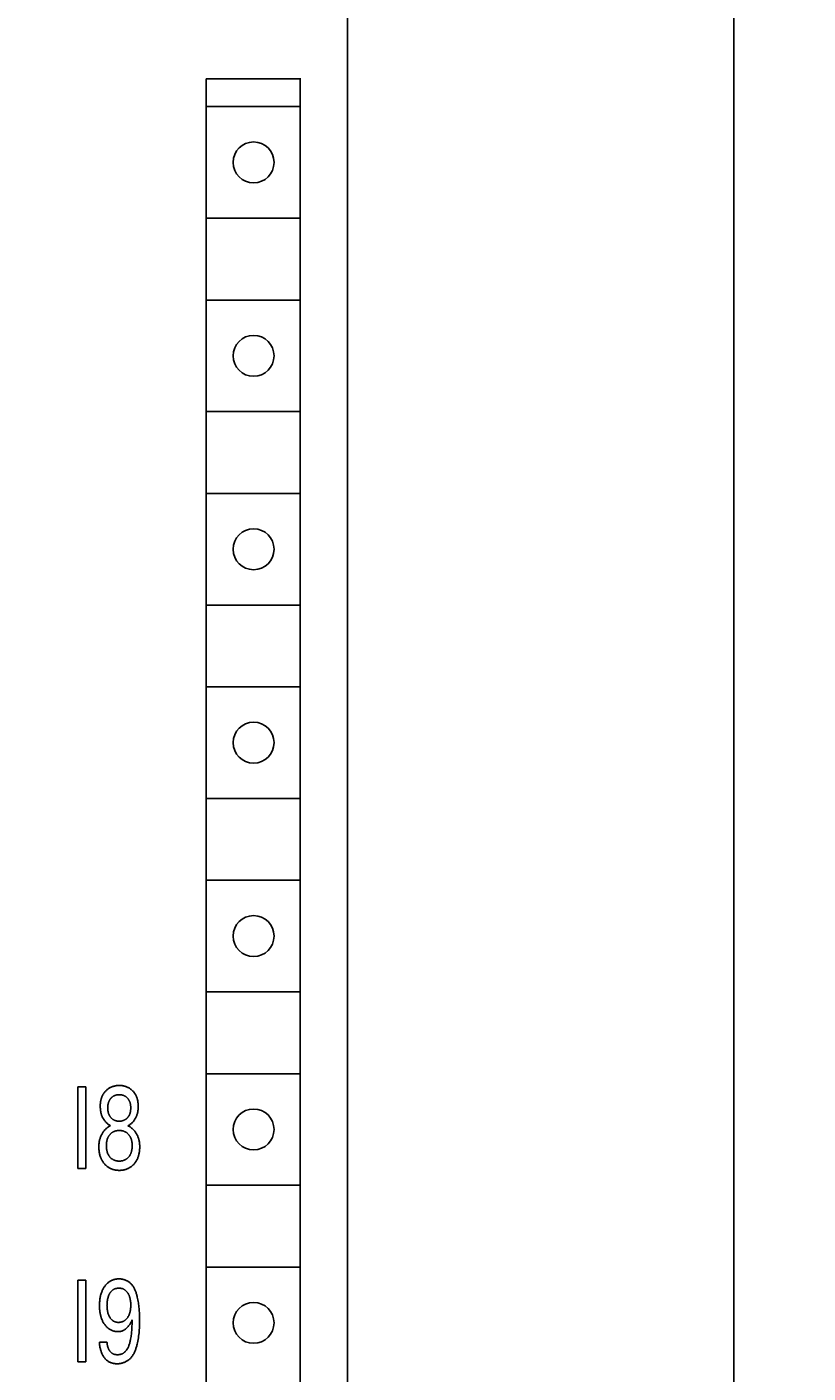
# Model space of a CAD drawing. Extents: x 0 to 594, y 0 to 420.
# Drawn here: x 319 to 340, y 244 to 280 of the extents above; entities that cross this region are included whole.
import ezdxf
from ezdxf.enums import TextEntityAlignment as Align

# ---------------------------------------------------------------- set-up
doc = ezdxf.new("R2010")
doc.units = 0
doc.header["$LTSCALE"] = 32.67
doc.header["$MEASUREMENT"] = 0
doc.layers.add('10000_FRONT', color=7, linetype='CONTINUOUS')
doc.layers.add('10100_DIM_FRONT', color=7, linetype='CONTINUOUS')
doc.dimstyles.get("Standard").update_dxf_attribs({"dimtxt": 0.18, "dimasz": 0.18, "dimexe": 0.18, "dimexo": 0.0625, "dimgap": 0.09, "dimtad": 0, "dimtih": 1, "dimtoh": 1, "dimdec": 4, "dimzin": 0, "dimdsep": 46, "dimtxsty": 'Standard', "dimcen": 0.09, "dimadec": 0, "dimazin": 0, "dimtfac": 1, "dimtdec": 4, "dimtofl": 0, "dimtmove": 0, "dimatfit": 3, "dimfxl": 1, "dimtolj": 1, "dimtzin": 0, "dimarcsym": 0})

# ---------------------------------------------------------------- blocks, each defined once
blk = doc.blocks.new('*D0')
at = {"layer": '10100_DIM_FRONT', "color": 7, "linetype": 'Continuous'}
for p, q in [((247.944, 346.041), (247.944, 207.697)), ((327.944, 346.041), (327.944, 207.697)), ((247.944, 209.697), (287.944, 209.697)), ((327.944, 209.697), (287.944, 209.697))]:
    blk.add_line(p, q, dxfattribs=at)
for points in [[(251.444, 210.197), (247.944, 209.697), (251.444, 209.197)], [(324.444, 209.197), (327.944, 209.697), (324.444, 210.197)]]:
    blk.add_solid(points, dxfattribs=at)
at = {"layer": '10100_DIM_FRONT', "color": 7, "linetype": 'Continuous', "width": 1.047619}
blk.add_text('80', height=3.5, dxfattribs=at).set_placement((286.372, 210.572), (291.872, 210.572), align=Align.FIT)
blk = doc.blocks.new('*D1')
at = {"layer": '10100_DIM_FRONT', "color": 7, "linetype": 'Continuous'}
for p, q in [((327.844, 347.041), (340.33, 347.041)), ((338.33, 347.041), (338.33, 284.541)), ((338.33, 222.041), (338.33, 284.541)), ((327.844, 222.041), (340.33, 222.041))]:
    blk.add_line(p, q, dxfattribs=at)
for points in [[(338.83, 343.541), (338.33, 347.041), (337.83, 343.541)], [(337.83, 225.541), (338.33, 222.041), (338.83, 225.541)]]:
    blk.add_solid(points, dxfattribs=at)
at = {"layer": '10100_DIM_FRONT', "color": 7, "linetype": 'Continuous', "width": 0.887755}
blk.add_text('125', height=3.5, rotation=90, dxfattribs=at).set_placement((337.455, 281.088), (337.455, 288.338), align=Align.FIT)

msp = doc.modelspace()

# ---------------------------------------------------------------- linework, layer by layer
at = {"layer": '10000_FRONT', "color": 7, "linetype": 'Continuous'}
for p, q in [((327.94389, 224.84084), (327.94389, 344.24084)), ((324.14389, 227.74084), (324.14389, 278.94084)), ((324.14389, 278.94084), (326.69389, 278.94084)), ((326.67596, 278.94084), (326.67596, 233.59084)), ((324.14389, 278.19084), (326.67596, 278.19084)), ((324.14389, 275.19084), (326.67596, 275.19084)), ((324.14389, 272.99084), (326.67596, 272.99084)), ((324.14389, 269.99084), (326.67596, 269.99084)), ((324.14389, 267.79084), (326.67596, 267.79084)), ((324.14389, 264.79084), (326.67596, 264.79084)), ((324.14389, 262.59084), (326.67596, 262.59084)), ((324.14389, 259.59084), (326.67596, 259.59084)), ((324.14389, 257.39084), (326.67596, 257.39084)), ((324.14389, 254.39084), (326.67596, 254.39084)), ((324.14389, 252.19084), (326.67596, 252.19084)), ((320.69389, 249.64084), (320.69389, 251.84084)), ((320.69389, 251.84084), (320.90453, 251.84084)), ((320.90453, 251.84084), (320.90453, 249.64084)), ((320.90453, 249.64084), (320.69389, 249.64084)), ((324.14389, 249.19084), (326.67596, 249.19084)), ((324.14389, 246.99084), (326.67596, 246.99084)), ((320.69389, 244.44084), (320.69389, 246.64084)), ((320.69389, 246.64084), (320.90453, 246.64084)), ((320.90453, 246.64084), (320.90453, 244.44084)), ((321.27561, 244.97407), (321.47753, 244.97407)), ((320.90453, 244.44084), (320.69389, 244.44084))]:
    msp.add_line(p, q, dxfattribs=at)
for points in [[(321.56217, 251.81537), (321.54856, 251.80776), (321.53521, 251.7997), (321.52213, 251.7912), (321.50934, 251.78228), (321.49683, 251.77295), (321.48463, 251.76321), (321.47273, 251.7531), (321.46116, 251.74261), (321.45048, 251.73233), (321.44012, 251.72174), (321.43007, 251.71084), (321.42035, 251.69966), (321.41097, 251.68818), (321.40195, 251.67644), (321.39329, 251.66442), (321.385, 251.65215), (321.3771, 251.63964), (321.3696, 251.62688), (321.36222, 251.61336), (321.35528, 251.59961), (321.34877, 251.58565), (321.34268, 251.5715), (321.33701, 251.55716), (321.33175, 251.54267), (321.32689, 251.52803), (321.32243, 251.51327), (321.31836, 251.4984), (321.31466, 251.48344), (321.31059, 251.4647), (321.30707, 251.44587), (321.30409, 251.42694), (321.30163, 251.40794), (321.29967, 251.38888), (321.29818, 251.36977), (321.29715, 251.35063), (321.29654, 251.33145), (321.29635, 251.31227), (321.29658, 251.29216), (321.29725, 251.27206), (321.2984, 251.25199), (321.30004, 251.23196), (321.3022, 251.21199), (321.3049, 251.19208), (321.30816, 251.17227), (321.312, 251.15254), (321.31554, 251.13668), (321.31949, 251.1209), (321.32384, 251.10523), (321.32861, 251.08968), (321.3338, 251.07427), (321.33942, 251.05901), (321.34548, 251.04391), (321.35198, 251.029), (321.35893, 251.0143), (321.36604, 251.00034), (321.37357, 250.98661), (321.38151, 250.97309), (321.38984, 250.95982), (321.39856, 250.94681), (321.40766, 250.93405), (321.41713, 250.92158), (321.42696, 250.9094), (321.43715, 250.89753), (321.44738, 250.88629), (321.45795, 250.87538), (321.46884, 250.8648), (321.48007, 250.85457), (321.49109, 250.84517), (321.5024, 250.83613), (321.51402, 250.82748), (321.52591, 250.81923), (321.53771, 250.81164), (321.54978, 250.80448), (321.56209, 250.79776), (321.57466, 250.79151)], [(321.59322, 250.99732), (321.5863, 251.00458), (321.57963, 251.01207), (321.57322, 251.01978), (321.56707, 251.02769), (321.56119, 251.03581), (321.55558, 251.04412), (321.55025, 251.05261), (321.54521, 251.06126), (321.54047, 251.07008), (321.53511, 251.08096), (321.53019, 251.09204), (321.52567, 251.1033), (321.52156, 251.11472), (321.51783, 251.12627), (321.51447, 251.13794), (321.51147, 251.14971), (321.50882, 251.16155), (321.50618, 251.17517), (321.50396, 251.18884), (321.50214, 251.20257), (321.50069, 251.21635), (321.49959, 251.23017), (321.49884, 251.24401), (321.4984, 251.25787), (321.49827, 251.27174), (321.49842, 251.28548), (321.49886, 251.29921), (321.49963, 251.31292), (321.50073, 251.32661), (321.50219, 251.34026), (321.50404, 251.35386), (321.50628, 251.3674), (321.50894, 251.38088), (321.51131, 251.3913), (321.51396, 251.40167), (321.51689, 251.41196), (321.52011, 251.42216), (321.52364, 251.43225), (321.52748, 251.44223), (321.53164, 251.45208), (321.53613, 251.46177), (321.54095, 251.47131), (321.54576, 251.48004), (321.55086, 251.4886), (321.55625, 251.49699), (321.56192, 251.50519), (321.56787, 251.5132), (321.57409, 251.521), (321.58058, 251.52858), (321.58732, 251.53592), (321.59431, 251.54303), (321.60118, 251.54955), (321.60826, 251.55583), (321.61554, 251.56186), (321.62303, 251.56764), (321.63071, 251.57317), (321.63857, 251.57842), (321.64661, 251.58339), (321.65482, 251.58807), (321.66447, 251.5931), (321.6743, 251.59773), (321.68432, 251.60198), (321.69449, 251.60584), (321.7048, 251.60931), (321.71524, 251.6124), (321.72577, 251.6151), (321.73722, 251.61759), (321.74875, 251.61965), (321.76034, 251.6213), (321.772, 251.62255), (321.78369, 251.62343), (321.79541, 251.62394), (321.80714, 251.62411), (321.81887, 251.62394), (321.83059, 251.62343), (321.84228, 251.62255), (321.85393, 251.6213), (321.86553, 251.61965), (321.87706, 251.61759), (321.88851, 251.6151), (321.89904, 251.6124), (321.90947, 251.60931), (321.91978, 251.60584), (321.92996, 251.60198), (321.93997, 251.59773), (321.94981, 251.5931), (321.95945, 251.58807), (321.96766, 251.58339), (321.9757, 251.57842), (321.98357, 251.57317), (321.99125, 251.56764), (321.99873, 251.56186), (322.00602, 251.55583), (322.0131, 251.54955), (322.01997, 251.54303), (322.02175, 251.54127)], [(322.03961, 250.78995), (322.05646, 250.79866), (322.07288, 250.80814), (322.08885, 250.81836), (322.10463, 250.82948), (322.11992, 250.84127), (322.13469, 250.8537), (322.14941, 250.8672), (322.16356, 250.8813), (322.17713, 250.89597), (322.1886, 250.90935), (322.1996, 250.92312), (322.21013, 250.93726), (322.22018, 250.95176), (322.22974, 250.9666), (322.23879, 250.98175), (322.24733, 250.9972), (322.25535, 251.01291), (322.26314, 251.02954), (322.27035, 251.04642), (322.27701, 251.06353), (322.28312, 251.08084), (322.2887, 251.09833), (322.29374, 251.11599), (322.29827, 251.13378), (322.30228, 251.15168), (322.30663, 251.17435), (322.31022, 251.19714), (322.31308, 251.22004), (322.31525, 251.24302), (322.31676, 251.26607), (322.31764, 251.28916), (322.31793, 251.31227), (322.31767, 251.33385), (322.3169, 251.35542), (322.31558, 251.37694), (322.31368, 251.39842), (322.31116, 251.41983), (322.30799, 251.44114), (322.30416, 251.46235), (322.29961, 251.48344), (322.29549, 251.50006), (322.29089, 251.51656), (322.28581, 251.53293), (322.28024, 251.54913), (322.27417, 251.56515), (322.26758, 251.58096), (322.26048, 251.59653), (322.25285, 251.61185), (322.24468, 251.62688), (322.23632, 251.64104), (322.22747, 251.6549), (322.21814, 251.66846), (322.20836, 251.68169), (322.19814, 251.69459), (322.18748, 251.70715), (322.17642, 251.71934), (322.16496, 251.73117), (322.15312, 251.74261), (322.13986, 251.75456), (322.12619, 251.76603), (322.11212, 251.777), (322.09766, 251.78743), (322.08283, 251.79732), (322.06764, 251.80664), (322.0521, 251.81537), (322.03639, 251.82342), (322.02037, 251.83087), (322.00409, 251.83772), (321.98756, 251.84397), (321.97081, 251.8496), (321.95387, 251.85462), (321.93678, 251.85903), (321.91854, 251.86301), (321.90017, 251.86633), (321.88169, 251.869), (321.86313, 251.87103), (321.8445, 251.87246), (321.82583, 251.8733), (321.80714, 251.87358), (321.78845, 251.8733), (321.76977, 251.87246), (321.75115, 251.87103), (321.73258, 251.869), (321.71411, 251.86633), (321.69574, 251.86301), (321.6775, 251.85903), (321.6604, 251.85462), (321.64347, 251.8496), (321.62672, 251.84397), (321.61019, 251.83772), (321.5939, 251.83087), (321.57789, 251.82342), (321.56217, 251.81537)], [(322.02175, 251.54127), (322.02932, 251.53341), (322.03658, 251.52528), (322.04353, 251.51687), (322.05016, 251.50821), (322.05646, 251.49931), (322.06243, 251.49018), (322.06805, 251.48085), (322.07332, 251.47131), (322.07815, 251.46177), (322.08264, 251.45208), (322.0868, 251.44223), (322.09063, 251.43225), (322.09416, 251.42216), (322.09739, 251.41196), (322.10032, 251.40167), (322.10297, 251.3913), (322.10534, 251.38088), (322.108, 251.3674), (322.11024, 251.35386), (322.11208, 251.34026), (322.11354, 251.32661), (322.11465, 251.31292), (322.11541, 251.29921), (322.11586, 251.28548), (322.11601, 251.27174), (322.11588, 251.25787), (322.11544, 251.24401), (322.11468, 251.23017), (322.11359, 251.21635), (322.11214, 251.20257), (322.11031, 251.18884), (322.10809, 251.17517), (322.10546, 251.16155), (322.1028, 251.14971), (322.0998, 251.13794), (322.09645, 251.12627), (322.09272, 251.11472), (322.0886, 251.1033), (322.08409, 251.09204), (322.07916, 251.08096), (322.07381, 251.07008), (322.06906, 251.06126), (322.06402, 251.05261), (322.0587, 251.04412), (322.05309, 251.03581), (322.04721, 251.02769), (322.04106, 251.01978), (322.03464, 251.01207), (322.02797, 251.00458), (322.02106, 250.99732), (322.0142, 250.99059), (322.00712, 250.98409), (321.99983, 250.97783), (321.99234, 250.97182), (321.98465, 250.96608), (321.97676, 250.96061), (321.96868, 250.95543), (321.96042, 250.95054), (321.95198, 250.94596), (321.94338, 250.94169), (321.93463, 250.93772), (321.92574, 250.93406), (321.91673, 250.93071), (321.90762, 250.92766), (321.89841, 250.92492), (321.88912, 250.92248), (321.87759, 250.9199), (321.86598, 250.91776), (321.8543, 250.91604), (321.84256, 250.91474), (321.83078, 250.91383), (321.81896, 250.9133), (321.80714, 250.91312), (321.79531, 250.9133), (321.7835, 250.91383), (321.77172, 250.91474), (321.75998, 250.91604), (321.74829, 250.91776), (321.73668, 250.9199), (321.72516, 250.92248), (321.71587, 250.92492), (321.70666, 250.92766), (321.69754, 250.93071), (321.68853, 250.93406), (321.67965, 250.93772), (321.6709, 250.94169), (321.66229, 250.94596), (321.65385, 250.95054), (321.6456, 250.95543), (321.63752, 250.96061), (321.62963, 250.96608), (321.62194, 250.97182), (321.61444, 250.97783), (321.60716, 250.98409), (321.60008, 250.99059), (321.59322, 250.99732)], [(321.57466, 250.79151), (321.55911, 250.78405), (321.54383, 250.77604), (321.52883, 250.76749), (321.51415, 250.75842), (321.49988, 250.74889), (321.48595, 250.73886), (321.47239, 250.72835), (321.45922, 250.71736), (321.44626, 250.70575), (321.43372, 250.69369), (321.42159, 250.68121), (321.40986, 250.66833), (321.39754, 250.6539), (321.3857, 250.63905), (321.37436, 250.6238), (321.36353, 250.60819), (321.35323, 250.59222), (321.34346, 250.57592), (321.33424, 250.5593), (321.32558, 250.54239), (321.31718, 250.52452), (321.3094, 250.50638), (321.30222, 250.488), (321.29564, 250.46939), (321.28963, 250.45058), (321.2842, 250.4316), (321.27933, 250.41248), (321.27501, 250.39322), (321.27035, 250.36889), (321.2665, 250.34442), (321.26344, 250.31984), (321.26111, 250.29517), (321.25948, 250.27044), (321.2585, 250.24565), (321.25815, 250.22085), (321.25837, 250.19695), (321.25915, 250.17308), (321.26053, 250.14923), (321.26253, 250.12544), (321.26518, 250.10172), (321.26851, 250.07808), (321.27254, 250.05455), (321.27731, 250.03115), (321.2822, 250.01045), (321.2877, 249.9899), (321.29384, 249.96953), (321.30065, 249.94937), (321.30813, 249.92947), (321.3163, 249.90985), (321.32518, 249.89054), (321.33479, 249.87159), (321.34348, 249.8559), (321.35269, 249.8405), (321.36241, 249.82541), (321.37262, 249.81064), (321.3833, 249.79621), (321.39446, 249.78213), (321.40607, 249.76842), (321.41812, 249.7551), (321.4306, 249.74218), (321.44301, 249.73013), (321.45579, 249.71849), (321.46894, 249.70727), (321.48245, 249.69649), (321.4963, 249.68617), (321.51049, 249.67633), (321.52502, 249.66699), (321.53986, 249.65816), (321.55473, 249.65001), (321.56987, 249.64238), (321.58527, 249.63527), (321.60091, 249.62869), (321.61676, 249.62264), (321.6328, 249.61713), (321.64901, 249.61217), (321.66537, 249.60775), (321.68528, 249.60314), (321.70535, 249.59932), (321.72555, 249.59624), (321.74585, 249.59389), (321.76624, 249.59225), (321.78667, 249.59127), (321.80714, 249.59094), (321.82767, 249.59124), (321.84817, 249.5922), (321.86862, 249.59383), (321.889, 249.59615), (321.90926, 249.5992), (321.9294, 249.603), (321.94939, 249.60757), (321.96683, 249.61225), (321.9841, 249.61754), (322.00118, 249.62345), (322.01803, 249.62995), (322.03464, 249.63707), (322.05097, 249.64478)], [(321.56716, 249.93775), (321.56484, 249.9402), (321.55716, 249.94867), (321.54978, 249.95739), (321.54269, 249.96636), (321.5359, 249.97556), (321.52941, 249.98498), (321.52324, 249.9946), (321.51738, 250.00441), (321.51184, 250.0144), (321.50663, 250.02457), (321.50072, 250.03717), (321.49528, 250.04998), (321.4903, 250.06299), (321.48576, 250.07616), (321.48165, 250.08947), (321.47794, 250.10291), (321.47464, 250.11645), (321.47171, 250.13007), (321.4688, 250.14573), (321.46634, 250.16146), (321.46432, 250.17725), (321.46272, 250.19308), (321.46151, 250.20895), (321.46068, 250.22486), (321.4602, 250.24078), (321.46007, 250.25671), (321.46025, 250.2723), (321.46075, 250.28788), (321.46161, 250.30344), (321.46284, 250.31897), (321.46447, 250.33446), (321.46651, 250.3499), (321.469, 250.36527), (321.47195, 250.38058), (321.47495, 250.39396), (321.47833, 250.40726), (321.48212, 250.42045), (321.48633, 250.43351), (321.49096, 250.44642), (321.49605, 250.45915), (321.50159, 250.47169), (321.5076, 250.484), (321.51296, 250.49404), (321.51864, 250.50389), (321.52464, 250.51356), (321.53095, 250.52303), (321.53758, 250.53229), (321.5445, 250.54132), (321.55172, 250.55013), (321.55923, 250.55868), (321.56702, 250.56699), (321.57475, 250.57469), (321.58273, 250.58214), (321.59094, 250.58932), (321.59939, 250.59622), (321.60807, 250.60281), (321.61697, 250.6091), (321.62609, 250.61506), (321.63542, 250.62069), (321.64488, 250.62593), (321.65452, 250.63083), (321.66434, 250.63538), (321.67431, 250.63958), (321.68443, 250.64344), (321.69467, 250.64695), (321.70502, 250.65011), (321.71546, 250.65291), (321.72834, 250.65587), (321.74131, 250.65833), (321.75438, 250.66029), (321.76751, 250.66179), (321.78069, 250.66283), (321.79391, 250.66345), (321.80714, 250.66366), (321.82046, 250.66346), (321.83376, 250.66285), (321.84702, 250.6618), (321.86024, 250.66031), (321.87339, 250.65834), (321.88646, 250.65588), (321.89942, 250.65291), (321.90991, 250.65011), (321.92031, 250.64696), (321.9306, 250.64345), (321.94076, 250.6396), (321.95078, 250.63539), (321.96064, 250.63084), (321.97033, 250.62594), (321.97983, 250.62069), (321.98917, 250.61507), (321.9983, 250.6091), (322.00721, 250.60281), (322.0159, 250.59621), (322.02436, 250.58932), (322.0326, 250.58214), (322.04059, 250.57469), (322.04834, 250.56699)], [(322.04834, 250.56699), (322.05612, 250.55875), (322.06362, 250.55026), (322.07084, 250.54153), (322.07776, 250.53258), (322.08439, 250.5234), (322.09072, 250.51402), (322.09673, 250.50443), (322.10241, 250.49465), (322.10777, 250.4847), (322.1138, 250.4724), (322.11936, 250.45987), (322.12445, 250.44714), (322.12908, 250.43423), (322.13328, 250.42117), (322.13706, 250.40797), (322.14043, 250.39466), (322.14342, 250.38127), (322.14638, 250.36588), (322.14887, 250.35041), (322.15091, 250.33489), (322.15254, 250.31931), (322.15377, 250.3037), (322.15463, 250.28805), (322.15513, 250.27239), (322.1553, 250.25671), (322.15516, 250.24078), (322.15467, 250.22486), (322.15383, 250.20895), (322.15261, 250.19308), (322.15099, 250.17724), (322.14895, 250.16146), (322.14647, 250.14573), (322.14354, 250.13007), (322.14058, 250.11644), (322.13724, 250.10289), (322.1335, 250.08944), (322.12934, 250.07613), (322.12476, 250.06296), (322.11972, 250.04996), (322.11423, 250.03715), (322.10825, 250.02457), (322.10297, 250.0144), (322.09736, 250.00441), (322.09143, 249.99459), (322.08519, 249.98498), (322.07863, 249.97557), (322.07177, 249.96637), (322.06461, 249.9574), (322.05717, 249.94868), (322.04943, 249.9402), (322.04171, 249.93226), (322.03373, 249.92458), (322.0255, 249.91718), (322.01703, 249.91006), (322.00831, 249.90325), (321.99937, 249.89675), (321.99019, 249.89058), (321.9808, 249.88476), (321.97128, 249.87935), (321.96156, 249.8743), (321.95167, 249.8696), (321.9416, 249.86526), (321.93139, 249.86128), (321.92105, 249.85766), (321.91059, 249.8544), (321.90003, 249.8515), (321.88699, 249.84844), (321.87385, 249.8459), (321.86061, 249.84387), (321.84731, 249.84233), (321.83395, 249.84125), (321.82055, 249.84062), (321.80714, 249.84041), (321.79372, 249.84062), (321.78033, 249.84125), (321.76697, 249.84233), (321.75366, 249.84387), (321.74043, 249.8459), (321.72728, 249.84844), (321.71425, 249.8515), (321.70369, 249.8544), (321.69323, 249.85766), (321.68289, 249.86128), (321.67268, 249.86527), (321.66262, 249.86961), (321.65272, 249.8743), (321.643, 249.87935), (321.63348, 249.88476), (321.62315, 249.89117), (321.6131, 249.898), (321.60332, 249.90523), (321.59383, 249.91283), (321.58463, 249.9208), (321.57574, 249.92911), (321.56716, 249.93775)], [(322.05097, 249.64478), (322.0749, 249.65747), (322.08967, 249.66619), (322.10412, 249.67543), (322.11825, 249.68516), (322.13204, 249.69538), (322.14549, 249.70605), (322.15858, 249.71716), (322.17132, 249.72869), (322.18368, 249.74062), (322.195, 249.75224), (322.20597, 249.76418), (322.21659, 249.77644), (322.22684, 249.78901), (322.23671, 249.80187), (322.2462, 249.81502), (322.25529, 249.82843), (322.26397, 249.84211), (322.27224, 249.85604), (322.28009, 249.87021), (322.28873, 249.88708), (322.29678, 249.90424), (322.30427, 249.92166), (322.3112, 249.93932), (322.31758, 249.95718), (322.32344, 249.97524), (322.32877, 249.99346), (322.3336, 250.01181), (322.33793, 250.03028), (322.34224, 250.05118), (322.34596, 250.07217), (322.34911, 250.09325), (322.35171, 250.1144), (322.35379, 250.13562), (322.35536, 250.15688), (322.35644, 250.17818), (322.35705, 250.19951), (322.35722, 250.22085), (322.35694, 250.24253), (322.35619, 250.2642), (322.35495, 250.28584), (322.35319, 250.30743), (322.35088, 250.32897), (322.34798, 250.35042), (322.34449, 250.37179), (322.34036, 250.39305), (322.33655, 250.41011), (322.33231, 250.42708), (322.32762, 250.44393), (322.32248, 250.46065), (322.31689, 250.47723), (322.31083, 250.49364), (322.3043, 250.50986), (322.29729, 250.52589), (322.28979, 250.54169), (322.28213, 250.55666), (322.27402, 250.57139), (322.26547, 250.58587), (322.2565, 250.60009), (322.2471, 250.61404), (322.2373, 250.6277), (322.22709, 250.64105), (322.21649, 250.65408), (322.20551, 250.66677), (322.19329, 250.68002), (322.18064, 250.69285), (322.16757, 250.70525), (322.15409, 250.71719), (322.14081, 250.72817), (322.12716, 250.73869), (322.11315, 250.74872), (322.09879, 250.75825), (322.08446, 250.76701), (322.06982, 250.77523), (322.05487, 250.78288), (322.03961, 250.78995)], [(322.35109, 245.69051), (322.34982, 245.72818), (322.34815, 245.76586), (322.34603, 245.80355), (322.34344, 245.84127), (322.34034, 245.87901), (322.3367, 245.91678), (322.33248, 245.95458), (322.32765, 245.99242), (322.32217, 246.03029), (322.316, 246.06821), (322.30912, 246.10618), (322.30149, 246.14419), (322.29306, 246.18226), (322.28818, 246.20283), (322.28302, 246.22337), (322.27758, 246.24386), (322.27181, 246.26427), (322.26569, 246.28455), (322.2592, 246.30468), (322.25231, 246.32462), (322.24498, 246.34433), (322.2372, 246.36378), (322.22894, 246.38294), (322.22016, 246.40177), (322.21085, 246.42024), (322.20097, 246.43831), (322.1905, 246.45595), (322.17941, 246.47312), (322.16767, 246.48978), (322.15526, 246.50592), (322.14215, 246.52148), (322.1283, 246.53643), (322.11371, 246.55075), (322.10165, 246.56157), (322.08914, 246.57195), (322.07618, 246.5819), (322.06282, 246.59139), (322.04908, 246.60043), (322.03498, 246.60899), (322.02055, 246.61707), (322.00582, 246.62466), (321.99081, 246.63175), (321.97555, 246.63833), (321.96006, 246.64438), (321.94437, 246.64989), (321.9285, 246.65487), (321.91249, 246.65929), (321.89636, 246.66314), (321.88013, 246.66642), (321.86383, 246.66911), (321.84749, 246.67121), (321.83113, 246.6727), (321.81478, 246.67358), (321.79778, 246.67383), (321.78083, 246.67341), (321.76394, 246.67234), (321.74713, 246.67064), (321.7304, 246.66832), (321.71378, 246.66539), (321.69727, 246.66188), (321.68089, 246.65779), (321.66465, 246.65314), (321.64761, 246.64761), (321.63078, 246.64148), (321.61418, 246.63474), (321.59785, 246.62738), (321.58182, 246.61941), (321.56612, 246.61082), (321.55079, 246.60162), (321.53586, 246.59181), (321.52078, 246.58096), (321.50618, 246.56948), (321.49204, 246.55741), (321.47837, 246.54479), (321.46517, 246.53166), (321.45244, 246.51806), (321.44019, 246.50403), (321.42841, 246.48959), (321.41568, 246.47285), (321.40355, 246.45568), (321.39203, 246.43811), (321.38111, 246.42016), (321.37081, 246.40186), (321.36111, 246.38323), (321.35201, 246.36431), (321.34353, 246.34511), (321.33486, 246.32364), (321.3269, 246.30191), (321.31963, 246.27993), (321.31302, 246.25773), (321.30703, 246.23535), (321.30165, 246.21281), (321.29685, 246.19014), (321.29259, 246.16736), (321.28781, 246.13745), (321.28389, 246.10744), (321.28077, 246.07733), (321.27843, 246.04715), (321.27682, 246.01691), (321.27589, 245.98664), (321.27561, 245.95636), (321.2762, 245.91623), (321.27797, 245.87614)], [(321.78531, 245.50419), (321.77403, 245.50444), (321.76277, 245.50507), (321.75154, 245.5061), (321.74038, 245.50757), (321.72929, 245.50947), (321.71831, 245.51185), (321.70744, 245.5147), (321.69672, 245.51805), (321.68661, 245.52175), (321.67666, 245.5259), (321.6669, 245.5305), (321.65735, 245.53553), (321.64802, 245.54097), (321.63894, 245.54681), (321.63013, 245.55304), (321.6216, 245.55963), (321.61272, 245.56715), (321.60418, 245.57505), (321.59599, 245.58331), (321.58814, 245.59189), (321.58061, 245.60077), (321.5734, 245.60993), (321.56651, 245.61932), (321.55993, 245.62893), (321.55202, 245.64138), (321.54458, 245.6541), (321.53761, 245.66708), (321.53109, 245.68029), (321.52501, 245.69371), (321.51937, 245.70732), (321.51415, 245.72109), (321.50887, 245.73646), (321.50407, 245.75198), (321.49973, 245.76763), (321.49585, 245.78341), (321.49239, 245.79929), (321.48934, 245.81525), (321.48668, 245.83128), (321.48413, 245.84948), (321.48203, 245.86773), (321.48037, 245.88603), (321.47911, 245.90436), (321.47823, 245.92272), (321.47771, 245.94109), (321.47753, 245.95947), (321.47767, 245.97871), (321.47818, 245.99794), (321.47907, 246.01716), (321.48037, 246.03634), (321.4821, 246.05549), (321.48428, 246.0746), (321.48693, 246.09365), (321.48964, 246.11017), (321.49275, 246.12663), (321.49628, 246.143), (321.50026, 246.15926), (321.50471, 246.17539), (321.50966, 246.19139), (321.51512, 246.20721), (321.51975, 246.21941), (321.52472, 246.23147), (321.53004, 246.24339), (321.53571, 246.25514), (321.54174, 246.26671), (321.54815, 246.27809), (321.55494, 246.28924), (321.56211, 246.30015), (321.56892, 246.30977), (321.57605, 246.31915), (321.58351, 246.32828), (321.59131, 246.33711), (321.59943, 246.34563), (321.60789, 246.35381), (321.6167, 246.36161), (321.62584, 246.36902), (321.63479, 246.37562), (321.64402, 246.38184), (321.65352, 246.38765), (321.66327, 246.39306), (321.67323, 246.39804), (321.6834, 246.40258), (321.69374, 246.40669), (321.70424, 246.41034), (321.71554, 246.41371), (321.72697, 246.41657), (321.73852, 246.41895), (321.75016, 246.42085), (321.76189, 246.4223), (321.77366, 246.42332), (321.78548, 246.42391), (321.79732, 246.42411), (321.80604, 246.424)], [(321.80604, 246.424), (321.81831, 246.42349), (321.83054, 246.42253), (321.84271, 246.4211), (321.8548, 246.41919), (321.8668, 246.41677), (321.87866, 246.41382), (321.89039, 246.41034), (321.90089, 246.40669), (321.91123, 246.40258), (321.9214, 246.39804), (321.93136, 246.39306), (321.94111, 246.38765), (321.95061, 246.38184), (321.95984, 246.37562), (321.96879, 246.36902), (321.97793, 246.36161), (321.98674, 246.35381), (321.9952, 246.34563), (322.00333, 246.33711), (322.01112, 246.32828), (322.01858, 246.31915), (322.02571, 246.30977), (322.03252, 246.30015), (322.0397, 246.28924), (322.04648, 246.27809), (322.05289, 246.26671), (322.05892, 246.25514), (322.0646, 246.24339), (322.06991, 246.23147), (322.07488, 246.21941), (322.07951, 246.20721), (322.08497, 246.19139), (322.08992, 246.17539), (322.09437, 246.15926), (322.09835, 246.143), (322.10188, 246.12663), (322.10499, 246.11017), (322.1077, 246.09365), (322.11036, 246.0746), (322.11254, 246.05549), (322.11427, 246.03634), (322.11558, 246.01716), (322.11647, 245.99795), (322.11697, 245.97871), (322.1171, 245.95947), (322.11689, 245.94063), (322.11632, 245.9218), (322.11535, 245.90299), (322.11396, 245.88421), (322.11212, 245.86547), (322.10981, 245.84678), (322.10698, 245.82816), (322.10445, 245.81394), (322.10158, 245.79978), (322.09838, 245.7857), (322.09481, 245.7717), (322.09086, 245.75782), (322.08652, 245.74405), (322.08177, 245.73042), (322.0766, 245.71694), (322.07155, 245.70489), (322.06614, 245.693), (322.06037, 245.68128), (322.05423, 245.66975), (322.04772, 245.65842), (322.04084, 245.64731), (322.03359, 245.63643), (322.02597, 245.62581), (322.01867, 245.61633), (322.01105, 245.6071), (322.00311, 245.59814), (321.99486, 245.58948), (321.9863, 245.58113), (321.97742, 245.57313), (321.96823, 245.56549), (321.95873, 245.55825), (321.94948, 245.55179), (321.93997, 245.54571), (321.93022, 245.54001), (321.92025, 245.53472), (321.91008, 245.52983), (321.89972, 245.52536), (321.88919, 245.52131), (321.87851, 245.51771), (321.86717, 245.51441), (321.85572, 245.51159), (321.84415, 245.50924), (321.8325, 245.50735), (321.82077, 245.50591), (321.80898, 245.50491), (321.79715, 245.50434), (321.78531, 245.50419)], [(321.27797, 245.87614), (321.27963, 245.85213), (321.28178, 245.82816), (321.28444, 245.80425), (321.28763, 245.78039), (321.29138, 245.75661), (321.29488, 245.73717), (321.29879, 245.7178), (321.30312, 245.69852), (321.30788, 245.67935), (321.31308, 245.66029), (321.31875, 245.64138), (321.3249, 245.62261), (321.33153, 245.60402), (321.33867, 245.58562), (321.34567, 245.56893), (321.35311, 245.55242), (321.36099, 245.53612), (321.3693, 245.52004), (321.37806, 245.50418), (321.38725, 245.48858), (321.39689, 245.47323), (321.40697, 245.45816), (321.4175, 245.44339), (321.42635, 245.43165), (321.4355, 245.42013), (321.44494, 245.40886), (321.45469, 245.39785), (321.46473, 245.38713), (321.47509, 245.37672), (321.48575, 245.36663), (321.49672, 245.3569), (321.50801, 245.34754), (321.51961, 245.33858), (321.53074, 245.33056), (321.54214, 245.32292), (321.55379, 245.31565), (321.56568, 245.30876), (321.57779, 245.30226), (321.5901, 245.29614), (321.6026, 245.29042), (321.61529, 245.2851), (321.62813, 245.28019), (321.64112, 245.27569), (321.65479, 245.27145), (321.66859, 245.26766), (321.68251, 245.26435), (321.69653, 245.2615), (321.71064, 245.25914), (321.72482, 245.25726), (321.73907, 245.25587), (321.75336, 245.25498), (321.76769, 245.2546), (321.78204, 245.25473), (321.79453, 245.25526), (321.80701, 245.2562), (321.81945, 245.25756), (321.83183, 245.25934), (321.84412, 245.26156), (321.85631, 245.26424), (321.86837, 245.26737), (321.88027, 245.27098), (321.89201, 245.27508), (321.90355, 245.27967), (321.91557, 245.2851), (321.92734, 245.29107), (321.93885, 245.29755), (321.95011, 245.30451), (321.9611, 245.31191), (321.97183, 245.31973), (321.98228, 245.32793), (321.99246, 245.33648), (322.00235, 245.34535), (322.01196, 245.35451), (322.02424, 245.36703), (322.03604, 245.37997), (322.04739, 245.39328), (322.0583, 245.40694), (322.0688, 245.42091), (322.07893, 245.43516), (322.0887, 245.44966), (322.09814, 245.46436), (322.10728, 245.47925), (322.12523, 245.5106), (322.13345, 245.52634), (322.14124, 245.54231), (322.14848, 245.55824), (322.1553, 245.57436)], [(321.27561, 244.97407), (321.2759, 244.95501), (321.27674, 244.93555), (321.27813, 244.91574), (321.28008, 244.89564), (321.28259, 244.8753), (321.28567, 244.85477), (321.28933, 244.8341), (321.29356, 244.81333), (321.29838, 244.79253), (321.30379, 244.77174), (321.30979, 244.75101), (321.31638, 244.7304), (321.32359, 244.70995), (321.3314, 244.68972), (321.33982, 244.66976), (321.34886, 244.65011), (321.35723, 244.63332), (321.36607, 244.61685), (321.3754, 244.60072), (321.3852, 244.58497), (321.39548, 244.56964), (321.40626, 244.55475), (321.41752, 244.54034), (321.42928, 244.52644), (321.44154, 244.5131), (321.4543, 244.50033), (321.46756, 244.48817), (321.48132, 244.47667), (321.4956, 244.46584), (321.51039, 244.45573), (321.52496, 244.44679), (321.53997, 244.43852), (321.55539, 244.43092), (321.57117, 244.424), (321.5873, 244.41773), (321.60374, 244.41214), (321.62045, 244.40719), (321.6374, 244.40291), (321.65457, 244.39927), (321.67192, 244.39628), (321.68941, 244.39394), (321.70702, 244.39224), (321.72471, 244.39117), (321.74245, 244.39074), (321.76021, 244.39094), (321.77848, 244.3918), (321.79671, 244.39331), (321.81487, 244.39547), (321.83295, 244.39826), (321.85091, 244.40168), (321.86873, 244.40572), (321.88638, 244.41037), (321.90384, 244.41561), (321.92109, 244.42144), (321.9381, 244.42785), (321.95484, 244.43483), (321.9713, 244.44237), (321.98743, 244.45046), (322.00323, 244.4591), (322.01866, 244.46826), (322.0337, 244.47795), (322.04832, 244.48815), (322.06251, 244.49886), (322.07623, 244.51006), (322.08945, 244.52174), (322.10515, 244.53688), (322.12008, 244.55272), (322.13426, 244.56922), (322.14773, 244.58633), (322.16051, 244.60403), (322.17263, 244.62227), (322.18411, 244.64102), (322.19498, 244.66024), (322.20526, 244.6799), (322.21497, 244.69995), (322.22416, 244.72036), (322.23283, 244.7411), (322.24102, 244.76212), (322.24876, 244.78339), (322.25606, 244.80487), (322.26296, 244.82652), (322.26947, 244.84831), (322.27564, 244.8702), (322.28147, 244.89215), (322.287, 244.91413), (322.29721, 244.95795), (322.30637, 245.00173), (322.31452, 245.04547), (322.32173, 245.08917), (322.32804, 245.13283), (322.3335, 245.17646), (322.33817, 245.22007), (322.34209, 245.26364), (322.34531, 245.30719), (322.34788, 245.35072), (322.34986, 245.39422), (322.3513, 245.43772), (322.35224, 245.48119), (322.35274, 245.52466), (322.35285, 245.56812), (322.35239, 245.62931), (322.35109, 245.69051)], [(322.1553, 245.57436), (322.1536, 245.51681), (322.15159, 245.45919), (322.14908, 245.40152), (322.14589, 245.34386), (322.14184, 245.28626), (322.13905, 245.2532), (322.13588, 245.22018), (322.13229, 245.18721), (322.12826, 245.1543), (322.12374, 245.12146), (322.1187, 245.0887), (322.1131, 245.05602), (322.10901, 245.03415), (322.10461, 245.01234), (322.09986, 244.9906), (322.09469, 244.96896), (322.08908, 244.94742), (322.08297, 244.92601), (322.07632, 244.90475), (322.06908, 244.88364), (322.06358, 244.86884), (322.05773, 244.85415), (322.05151, 244.83962), (322.04488, 244.82528), (322.03782, 244.81116), (322.0303, 244.79729), (322.02228, 244.78372), (322.01374, 244.77046), (322.00465, 244.75756), (321.99498, 244.74505), (321.98718, 244.73575), (321.97902, 244.72673), (321.97054, 244.71801), (321.96173, 244.70961), (321.95261, 244.70155), (321.94319, 244.69387), (321.93349, 244.68658), (321.92351, 244.67971), (321.91326, 244.67329), (321.90276, 244.66734), (321.89203, 244.66189), (321.88086, 244.65687), (321.86948, 244.65238), (321.8579, 244.64841), (321.84613, 244.64495), (321.8342, 244.64199), (321.82213, 244.63952), (321.80993, 244.63753), (321.79762, 244.63601), (321.78521, 244.63495), (321.77274, 244.63434), (321.76021, 244.63417), (321.74835, 244.63442), (321.7365, 244.63505), (321.72467, 244.6361), (321.7129, 244.63757), (321.70123, 244.63948), (321.68967, 244.64184), (321.67827, 244.64465), (321.66706, 244.64794), (321.65606, 244.65172), (321.6453, 244.65599), (321.63482, 244.66078), (321.62464, 244.66609), (321.61481, 244.67194), (321.60551, 244.67821), (321.59656, 244.68498), (321.58797, 244.69223), (321.57972, 244.69993), (321.57181, 244.70805), (321.56424, 244.71657), (321.55701, 244.72547), (321.55012, 244.73472), (321.54356, 244.74428), (321.53733, 244.75415), (321.53142, 244.76428), (321.52584, 244.77465), (321.52058, 244.78524), (321.51497, 244.79753), (321.50978, 244.81004), (321.50498, 244.82271), (321.50059, 244.83552), (321.4966, 244.84842), (321.49299, 244.86137), (321.48978, 244.87434), (321.48695, 244.88729), (321.4845, 244.90018), (321.48242, 244.91297), (321.48072, 244.92562), (321.47938, 244.93809), (321.4784, 244.95035), (321.47779, 244.96236), (321.47753, 244.97407)]]:
    msp.add_lwpolyline(points, dxfattribs=at)
for centre in [(325.41889, 276.69084), (325.41889, 271.49084), (325.41889, 266.29084), (325.41889, 261.09084), (325.41889, 255.89084), (325.41889, 250.69084), (325.41889, 245.49084)]:
    msp.add_circle(centre, 0.55, dxfattribs=at)

# ---------------------------------------------------------------- dimensions: what is measured, and where the dimension line sits
at = {"layer": '10100_DIM_FRONT', "color": 7, "linetype": 'Continuous'}
dim = msp.add_linear_dim(base=(338.32967, 222.04084), p1=(327.84371, 347.04084), p2=(327.84371, 222.04084), angle=270, dimstyle='Standard', dxfattribs=at)
dim.commit()
dim.dimension.update_dxf_attribs({"geometry": '*D1', "text_midpoint": (335.70467, 284.71311), "dimtype": 128})
dim = msp.add_linear_dim(base=(327.94389, 209.69698), p1=(247.94389, 346.04084), p2=(327.94389, 346.04084), dimstyle='Standard', dxfattribs=at)
dim.commit()
dim.dimension.update_dxf_attribs({"geometry": '*D0', "text_midpoint": (289.1216, 212.32198), "dimtype": 128})

doc.saveas('drawing.dxf')
